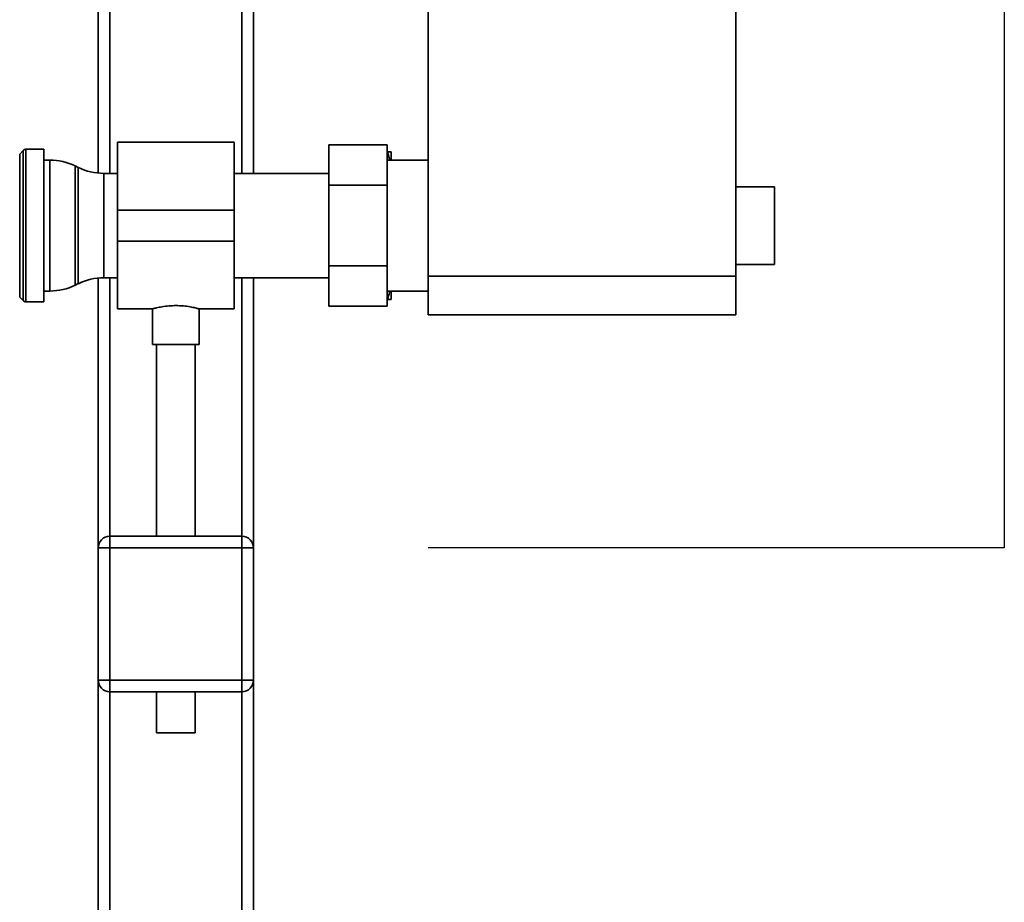
# Paper-space layout 'Blatt1' of a CAD drawing. Units: millimetres. Extents: x 0 to 5940, y 0 to 4200.
# Drawn here: x 1960 to 2213, y 2336 to 2563 of the extents above; entities that cross this region are included whole.
import ezdxf

# ---------------------------------------------------------------- set-up
doc = ezdxf.new("R2010")
doc.units = ezdxf.units.MM
doc.header["$LTSCALE"] = 10
doc.layers.add('1', color=7, linetype='Continuous')

psp = doc.layouts.new('Blatt1')

# ---------------------------------------------------------------- linework, layer by layer
at = {"color": 7, "linetype": 'Continuous', "lineweight": 35}
for p, q in [((2064.81, 2497.22), (2064.81, 2967.72)), ((1979.81, 2868.22), (1979.81, 2523.74)), ((2019.81, 2868.22), (2019.81, 2523.67)), ((1982.81, 2865.22), (1982.81, 2523.67)), ((2016.81, 2865.22), (2016.81, 2523.67)), ((2144.01, 2497.22), (2144.01, 2847.72)), ((2014.81, 2531.67), (1984.81, 2531.67)), ((1984.81, 2514.22), (1984.81, 2531.67)), ((2014.81, 2514.22), (2014.81, 2531.67)), ((2039.21, 2531.01), (2054.21, 2531.01)), ((2039.21, 2520.62), (2039.21, 2531.01)), ((2054.21, 2531.01), (2054.21, 2520.62)), ((1960.51, 2529.56), (1959.6, 2528.64)), ((1959.6, 2528.64), (1959.6, 2491.81)), ((1960.51, 2490.89), (1960.51, 2529.56)), ((1965.81, 2529.85), (1961.22, 2529.85)), ((1961.22, 2529.85), (1961.22, 2490.6)), ((1965.81, 2529.85), (1965.81, 2490.6)), ((2054.21, 2529.22), (2054.31, 2529.22)), ((2054.91, 2527.07), (2054.31, 2529.22)), ((2055.31, 2527.07), (2055.31, 2529.22)), ((1967.36, 2527.07), (1965.81, 2527.07)), ((1967.36, 2493.37), (1967.36, 2527.07)), ((2064.81, 2527.07), (2054.21, 2527.07)), ((1974.7, 2525.18), (1973.91, 2525.57)), ((1973.91, 2525.57), (1973.91, 2494.88)), ((1974.7, 2510.22), (1974.7, 2525.18)), ((1984.81, 2523.67), (1981.26, 2523.67)), ((1981.26, 2523.67), (1981.26, 2510.22)), ((2039.21, 2523.67), (2014.81, 2523.67)), ((2039.21, 2520.62), (2054.21, 2520.62)), ((2039.21, 2499.83), (2039.21, 2520.62)), ((2054.21, 2520.62), (2054.21, 2499.83)), ((2154.01, 2520.22), (2144.01, 2520.22)), ((2154.01, 2520.22), (2154.01, 2500.22)), ((1984.81, 2514.22), (2014.81, 2514.22)), ((1984.81, 2506.22), (1984.81, 2514.22)), ((2014.81, 2506.22), (2014.81, 2514.22)), ((1974.7, 2495.27), (1974.7, 2510.22)), ((1981.26, 2510.22), (1981.26, 2496.77)), ((1984.81, 2506.22), (2014.81, 2506.22)), ((1984.81, 2488.77), (1984.81, 2506.22)), ((2014.81, 2488.77), (2014.81, 2506.22)), ((2039.21, 2499.83), (2054.21, 2499.83)), ((2039.21, 2489.44), (2039.21, 2499.83)), ((2054.21, 2499.83), (2054.21, 2489.44)), ((2144.01, 2500.22), (2154.01, 2500.22)), ((1973.91, 2494.88), (1974.7, 2495.27)), ((1979.81, 2496.7), (1979.81, 2427.22)), ((1981.26, 2496.77), (1984.81, 2496.77)), ((1982.81, 2496.77), (1982.81, 2430.22)), ((2014.81, 2496.77), (2039.21, 2496.77)), ((2016.81, 2496.77), (2016.81, 2430.22)), ((2019.81, 2496.77), (2019.81, 2427.22)), ((2064.81, 2497.22), (2144.01, 2497.22)), ((2064.81, 2487.22), (2064.81, 2497.22)), ((2144.01, 2497.22), (2144.01, 2487.22)), ((1965.81, 2493.37), (1967.36, 2493.37)), ((2054.21, 2493.37), (2064.81, 2493.37)), ((2055.31, 2491.22), (2055.31, 2493.37)), ((1959.6, 2491.81), (1960.51, 2490.89)), ((1961.22, 2490.6), (1965.81, 2490.6)), ((2054.21, 2491.22), (2054.31, 2491.22)), ((2055.31, 2491.22), (2054.31, 2491.22)), ((1984.81, 2488.77), (1993.85, 2488.77)), ((1993.81, 2488.78), (1993.81, 2479.63)), ((2005.74, 2488.77), (2014.81, 2488.77)), ((2005.81, 2479.63), (2005.81, 2488.79)), ((2039.21, 2489.44), (2054.21, 2489.44)), ((2144.01, 2487.22), (2064.81, 2487.22)), ((1999.81, 2479.63), (1993.81, 2479.63)), ((1994.81, 2479.63), (1994.81, 2430.22)), ((2005.81, 2479.63), (1999.81, 2479.63)), ((2004.81, 2430.22), (2004.81, 2479.63)), ((1982.81, 2427.22), (1982.81, 2430.22)), ((1982.81, 2430.22), (2016.81, 2430.22)), ((2016.81, 2427.22), (2016.81, 2430.22)), ((1979.81, 2427.22), (1982.81, 2427.22)), ((1979.81, 2393.22), (1979.81, 2427.22)), ((1982.81, 2427.22), (1982.81, 2393.22)), ((2016.81, 2427.22), (1982.81, 2427.22)), ((2016.81, 2393.22), (2016.81, 2427.22)), ((2016.81, 2427.22), (2019.81, 2427.22)), ((2019.81, 2427.22), (2019.81, 2393.22)), ((1979.81, 2393.22), (1982.81, 2393.22)), ((1979.81, 2393.22), (1979.81, 2218.22)), ((1982.81, 2390.22), (1982.81, 2393.22)), ((1982.81, 2393.22), (2016.81, 2393.22)), ((2016.81, 2390.22), (2016.81, 2393.22)), ((2016.81, 2393.22), (2019.81, 2393.22)), ((2019.81, 2393.22), (2019.81, 2319.55)), ((2016.81, 2390.22), (1982.81, 2390.22)), ((1982.81, 2390.22), (1982.81, 2218.22)), ((1994.81, 2390.22), (1994.81, 2379.63)), ((2004.81, 2379.63), (2004.81, 2390.22)), ((2016.81, 2390.22), (2016.81, 2317.03)), ((1999.81, 2379.63), (1994.81, 2379.63)), ((2004.81, 2379.63), (1999.81, 2379.63))]:
    psp.add_line(p, q, dxfattribs=at)
for centre, radius, start, end in [((1961.22, 2528.85), 1, 90, 135), ((1967.36, 2512.07), 15, 64.0935, 90), ((1981.26, 2538.67), 15, 244.0935, 270), ((1981.26, 2481.77), 15, 90, 115.9065), ((1967.36, 2508.37), 15, 270, 295.9065), ((1961.22, 2491.6), 1, 225, 270), ((1982.81, 2427.22), 3, 90, 180), ((2016.81, 2427.22), 3, 0, 90), ((1982.81, 2393.22), 3, 180, 270), ((2016.81, 2393.22), 3, 270, 0)]:
    psp.add_arc(centre, radius, start, end, dxfattribs=at)
for points, knots in [([(2054.31, 2529.22), (2054.65, 2529.22), (2055.02, 2529.22), (2055.29, 2529.22), (2055.31, 2529.22)], [0, 0, 0, 0, 0.942314, 1, 1, 1, 1]), ([(2054.31, 2491.22), (2054.51, 2491.82), (2054.74, 2492.53), (2054.92, 2493.26), (2054.95, 2493.37)], [0, 0, 0, 0, 0.839799, 1, 1, 1, 1]), ([(1993.85, 2488.78), (1993.88, 2488.79), (1993.94, 2488.81), (1994.8, 2489.04), (1996.18, 2489.33), (1997.94, 2489.58), (1999.22, 2489.61), (1999.81, 2489.63)], [0, 0, 0, 0, 0.176252, 0.382853, 0.595437, 0.813204, 1, 1, 1, 1]), ([(1999.81, 2489.63), (2000.47, 2489.61), (2001.79, 2489.57), (2003.56, 2489.31), (2004.91, 2489.02), (2005.72, 2488.8), (2005.73, 2488.79), (2005.74, 2488.79)], [0, 0, 0, 0, 0.209065, 0.417928, 0.632, 0.849796, 1, 1, 1, 1])]:
    psp.add_open_spline(points, degree=3, knots=knots, dxfattribs=at)
at = {"layer": '1'}
for p, q in [((2213.18, 3060.22), (2213.18, 2427.22)), ((2213.18, 2427.22), (2064.81, 2427.22))]:
    psp.add_line(p, q, dxfattribs=at)

doc.saveas('drawing.dxf')
